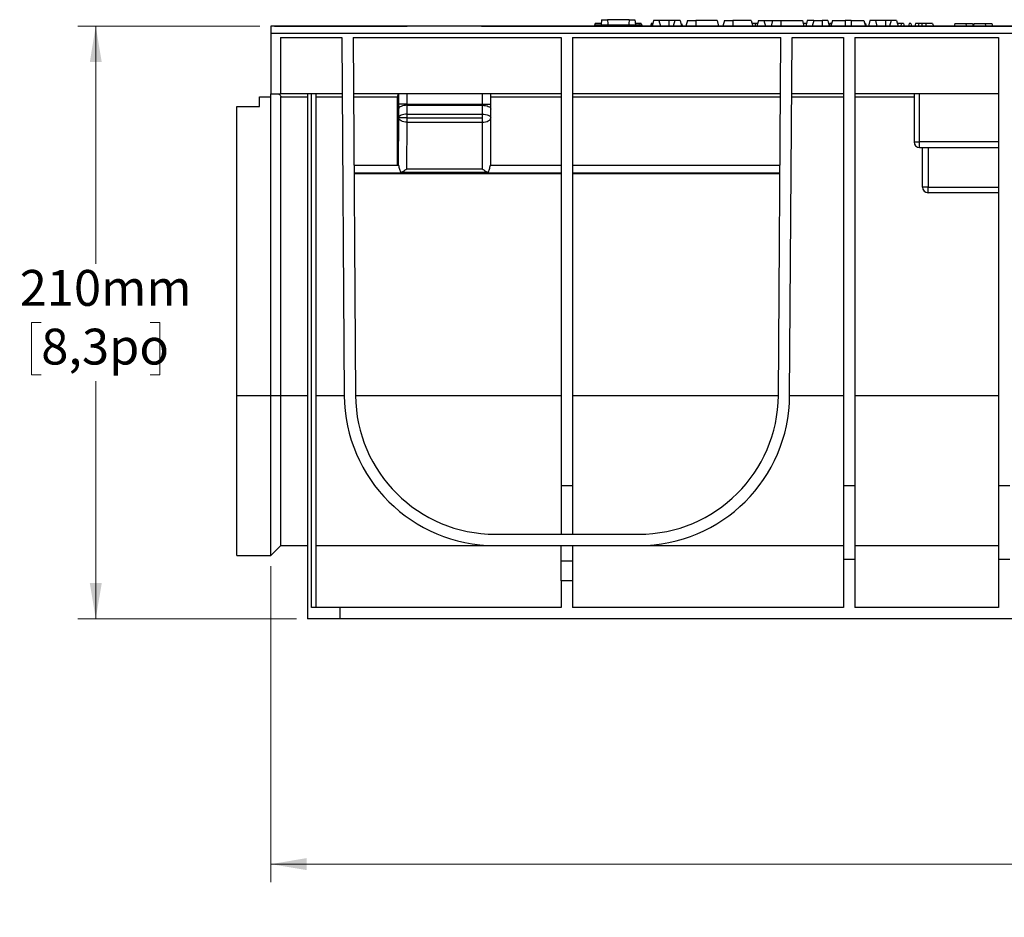
# Model space of a CAD drawing. Units: millimetres. Extents: x 63 to 2101, y 35 to 1370.
# Drawn here: x 423 to 772, y 317 to 635 of the extents above; entities that cross this region are included whole.
import ezdxf

# ---------------------------------------------------------------- set-up
doc = ezdxf.new("R2010")
doc.units = ezdxf.units.MM
doc.header["$LTSCALE"] = 5
doc.styles.add('SLDTEXTSTYLE0', font='TXT', dxfattribs={"width": 0.7})
doc.dimstyles.new('SLDDIMSTYLE1', dxfattribs={"dimtxt": 12.7, "dimasz": 12.7, "dimexe": 0, "dimexo": 0.0625, "dimgap": 3.175, "dimtad": 0, "dimtih": 1, "dimtoh": 1, "dimdec": 0, "dimrnd": 1e-09, "dimzin": 12, "dimdsep": 46, "dimtxsty": 'SLDTEXTSTYLE0', "dimsah": 1, "dimcen": 0.09, "dimadec": 0, "dimazin": 3, "dimtfac": 1, "dimtdec": 4, "dimtofl": 0, "dimtmove": 0, "dimatfit": 3, "dimfxl": 1, "dimfrac": 2, "dimtolj": 1, "dimtzin": 12, "dimarcsym": 0})

# ---------------------------------------------------------------- blocks, each defined once
blk = doc.blocks.new('_D')
at = {"color": 7, "linetype": 'Continuous', "lineweight": 0, "transparency": 16777216}
for p, q in [((507.92, 632.56), (443.38, 632.56)), ((449.73, 632.56), (449.73, 548.37)), ((430.4, 527.54), (426.99, 527.54)), ((426.99, 527.54), (426.99, 509.02)), ((469.06, 527.54), (472.48, 527.54)), ((472.48, 527.54), (472.48, 509.02)), ((426.99, 509.02), (430.4, 509.02)), ((449.73, 422.56), (449.73, 506.75)), ((472.48, 509.02), (469.06, 509.02)), ((520.92, 422.56), (443.38, 422.56))]:
    blk.add_line(p, q, dxfattribs=at)
at = {"color": 7, "linetype": 'Continuous', "lineweight": 18, "transparency": 16777216}
for points in [[(449.73, 632.56), (447.62, 619.86), (451.85, 619.86)], [(449.73, 422.56), (451.85, 435.26), (447.62, 435.26)]]:
    blk.add_solid(points, dxfattribs=at)
at = {"color": 7, "linetype": 'Continuous', "lineweight": 18, "transparency": 16777216, "char_height": 12.7, "attachment_point": 1, "style": 'SLDTEXTSTYLE0'}
for s, insert in [('210mm', (422.77, 546.19)), ('8,3po', (430.4, 525.39))]:
    blk.add_mtext(s, dxfattribs=dict(at, insert=insert))
blk = doc.blocks.new('_D_1')
at = {"color": 7, "linetype": 'Continuous', "lineweight": 0, "transparency": 16777216}
for p, q in [((1509.73, 444.75), (1509.73, 329.33)), ((511.73, 441.25), (511.73, 329.33)), ((511.73, 335.68), (972.92, 335.68)), ((986.81, 335.66), (983.4, 335.66)), ((983.4, 335.66), (983.4, 317.14)), ((1034.65, 335.66), (1038.06, 335.66)), ((1038.06, 335.66), (1038.06, 317.14)), ((1509.73, 335.68), (1048.54, 335.68)), ((983.4, 317.14), (986.81, 317.14)), ((1038.06, 317.14), (1034.65, 317.14))]:
    blk.add_line(p, q, dxfattribs=at)
at = {"color": 7, "linetype": 'Continuous', "lineweight": 18, "transparency": 16777216}
for points in [[(511.73, 335.68), (524.43, 333.57), (524.43, 337.8)], [(1509.73, 335.68), (1497.03, 337.8), (1497.03, 333.57)]]:
    blk.add_solid(points, dxfattribs=at)
at = {"color": 7, "linetype": 'Continuous', "lineweight": 18, "transparency": 16777216, "char_height": 12.7, "attachment_point": 1, "style": 'SLDTEXTSTYLE0'}
for s, insert in [('1000mm', (979.01, 354.31)), ('39,4po', (986.81, 333.51))]:
    blk.add_mtext(s, dxfattribs=dict(at, insert=insert))

msp = doc.modelspace()

# ---------------------------------------------------------------- linework, layer by layer
at = {"color": 7, "linetype": 'Continuous', "lineweight": 25}
for p, q in [((1509.73, 632.56), (511.73, 632.56)), ((511.73, 632.56), (511.73, 630.12)), ((513.09, 632.56), (560.05, 632.56)), ((586.41, 632.56), (935.05, 632.56)), ((626.7, 633.56), (626.43, 632.56)), ((626.78, 633.06), (626.73, 632.56)), ((626.78, 633.06), (643.08, 633.06)), ((629.02, 634.86), (628.83, 633.06)), ((629.02, 634.86), (631.08, 634.86)), ((638.78, 634.86), (631.08, 634.86)), ((638.78, 634.86), (640.84, 634.86)), ((640.84, 634.86), (641.03, 633.06)), ((642.26, 633.56), (642.36, 633.06)), ((643.07, 633.56), (643.33, 632.56)), ((643.08, 633.06), (643.13, 632.56)), ((646.6, 633.56), (646.33, 632.56)), ((646.81, 633.56), (646.54, 632.56)), ((646.81, 633.56), (646.6, 633.56)), ((647.15, 633.56), (646.81, 633.56)), ((647.42, 634.56), (646.88, 632.56)), ((649.35, 634.56), (647.42, 634.56)), ((649.35, 634.56), (649.88, 632.56)), ((652.88, 634.56), (649.35, 634.56)), ((652.88, 634.56), (652.88, 632.56)), ((654.92, 634.56), (652.88, 634.56)), ((654.92, 634.56), (654.38, 632.56)), ((656.85, 634.56), (654.92, 634.56)), ((656.85, 634.56), (657.38, 632.56)), ((657.37, 633.56), (657.11, 633.56)), ((657.37, 633.56), (657.64, 632.56)), ((659.42, 634.56), (658.88, 632.56)), ((659.42, 634.56), (662.38, 634.56)), ((662.38, 634.56), (662.38, 632.56)), ((669.95, 634.56), (662.38, 634.56)), ((669.95, 634.56), (670.48, 632.56)), ((672.52, 634.56), (671.98, 632.56)), ((672.52, 634.56), (675.48, 634.56)), ((675.48, 634.56), (675.48, 632.56)), ((682.05, 634.56), (675.48, 634.56)), ((682.05, 634.56), (682.58, 632.56)), ((684.62, 634.56), (684.08, 632.56)), ((684.62, 634.56), (686.55, 634.56)), ((686.55, 634.56), (687.08, 632.56)), ((686.55, 634.56), (689.62, 634.56)), ((689.62, 634.56), (689.08, 632.56)), ((689.62, 634.56), (692.58, 634.56)), ((692.58, 634.56), (692.58, 632.56)), ((692.58, 634.56), (700.15, 634.56)), ((700.15, 634.56), (700.68, 632.56)), ((701.92, 634.56), (701.38, 632.56)), ((704.22, 634.56), (701.92, 634.56)), ((704.22, 634.56), (703.68, 632.56)), ((704.22, 634.56), (707.18, 634.56)), ((707.18, 634.56), (707.18, 632.56)), ((709.15, 634.56), (707.18, 634.56)), ((709.15, 634.56), (709.68, 632.56)), ((709.92, 633.56), (709.67, 632.62)), ((710.51, 633.56), (709.92, 633.56)), ((710.82, 634.56), (710.28, 632.56)), ((710.55, 633.56), (710.51, 633.56)), ((710.51, 633.56), (710.53, 633.48)), ((710.82, 634.56), (715.28, 634.56)), ((715.28, 634.56), (715.28, 632.56)), ((717.48, 634.56), (715.28, 634.56)), ((717.48, 634.56), (717.48, 632.56)), ((717.48, 634.56), (721.95, 634.56)), ((721.95, 634.56), (722.48, 632.56)), ((722.55, 633.56), (722.21, 633.56)), ((722.55, 633.56), (722.82, 632.56)), ((724.12, 634.56), (723.58, 632.56)), ((726.05, 634.56), (724.12, 634.56)), ((726.05, 634.56), (726.58, 632.56)), ((729.58, 634.56), (726.05, 634.56)), ((729.58, 634.56), (729.58, 632.56)), ((731.62, 634.56), (729.58, 634.56)), ((731.62, 634.56), (731.08, 632.56)), ((733.55, 634.56), (731.62, 634.56)), ((733.55, 634.56), (734.08, 632.56)), ((735.22, 633.56), (733.81, 633.56)), ((735.22, 633.56), (735.08, 632.56)), ((736, 633.56), (735.22, 633.56)), ((736, 633.56), (736.27, 632.56)), ((738.02, 633.56), (737.75, 632.56)), ((738.61, 633.56), (738.02, 633.56)), ((738.61, 633.56), (738.88, 632.56)), ((743.87, 633.56), (743.87, 632.56)), ((746.34, 633.56), (743.87, 633.56)), ((746.34, 633.56), (746.61, 632.56)), ((754.2, 633.56), (753.93, 632.56)), ((754.2, 633.56), (758.06, 633.56)), ((758.06, 633.56), (760.46, 633.56)), ((760.46, 633.56), (760.73, 632.56)), ((761, 633.56), (760.73, 632.56)), ((761, 633.56), (764.86, 633.56)), ((764.86, 633.56), (767.26, 633.56)), ((767.26, 633.56), (767.53, 632.56)), ((511.73, 630.12), (1509.73, 630.12)), ((511.73, 630.12), (511.73, 608.56)), ((515.23, 628.56), (536.92, 628.56)), ((515.23, 628.56), (515.23, 608.56)), ((536.92, 628.56), (537.81, 501.69)), ((540.92, 628.56), (614.73, 628.56)), ((540.92, 628.56), (541.81, 501.71)), ((614.73, 628.56), (614.73, 469.71)), ((618.73, 628.56), (692.54, 628.56)), ((618.73, 628.56), (618.73, 469.71)), ((691.66, 501.71), (692.54, 628.56)), ((695.66, 501.69), (696.54, 628.56)), ((696.54, 628.56), (714.73, 628.56)), ((714.73, 628.56), (714.73, 469.71)), ((718.73, 628.56), (769.73, 628.56)), ((718.73, 628.56), (718.73, 469.71)), ((769.73, 628.56), (769.73, 469.71)), ((507.73, 607.56), (511.73, 607.56)), ((507.73, 604.06), (507.73, 607.56)), ((511.73, 608.56), (515.23, 608.56)), ((511.73, 607.56), (511.73, 608.56)), ((511.73, 501.66), (511.73, 607.56)), ((537.06, 608.56), (515.23, 608.56)), ((515.29, 501.69), (515.29, 607.57)), ((515.29, 607.57), (524.73, 607.57)), ((524.73, 608.56), (524.73, 422.56)), ((526.23, 426.56), (526.23, 608.56)), ((527.73, 608.56), (527.73, 426.56)), ((527.73, 607.57), (537.07, 607.57)), ((614.73, 608.56), (541.06, 608.56)), ((541.07, 607.57), (556.73, 607.57)), ((556.73, 583.31), (556.73, 607.57)), ((557.05, 608.56), (557.05, 604.96)), ((560.05, 604.96), (560.05, 608.56)), ((586.73, 608.56), (586.73, 604.96)), ((589.73, 604.96), (589.73, 608.56)), ((589.73, 607.57), (614.73, 607.57)), ((692.4, 608.56), (618.73, 608.56)), ((618.73, 607.57), (692.4, 607.57)), ((714.73, 608.56), (696.4, 608.56)), ((696.4, 607.57), (714.73, 607.57)), ((769.73, 608.56), (718.73, 608.56)), ((718.73, 607.57), (739.73, 607.57)), ((739.73, 608.56), (739.73, 591.56)), ((741.73, 591.56), (741.73, 608.56)), ((499.73, 501.66), (499.73, 604.06)), ((499.73, 604.06), (507.73, 604.06)), ((560.05, 604.96), (557.05, 604.96)), ((560.05, 604.96), (586.73, 604.96)), ((560.08, 601.37), (560.05, 604.52)), ((560.05, 604.52), (586.73, 604.52)), ((586.73, 604.96), (586.73, 604.52)), ((586.73, 604.96), (589.73, 604.96)), ((586.73, 604.52), (586.73, 601.37)), ((589.73, 603.21), (589.73, 604.96)), ((557.05, 603.21), (557.08, 600.06)), ((560.08, 601.37), (586.73, 601.37)), ((560.08, 600.06), (560.08, 601.37)), ((586.73, 601.37), (586.73, 600.06)), ((589.73, 600.06), (589.73, 603.21)), ((557.08, 600.06), (556.92, 583.31)), ((560.08, 600.06), (557.08, 600.06)), ((559.92, 582.06), (560.08, 598.56)), ((560.08, 600.06), (586.73, 600.06)), ((560.08, 598.56), (560.08, 600.06)), ((560.08, 598.56), (586.73, 598.56)), ((586.73, 600.06), (586.73, 598.56)), ((586.73, 598.56), (586.73, 582.06)), ((589.73, 583.31), (589.73, 600.06)), ((739.73, 591.56), (741.73, 591.56)), ((741.73, 589.56), (741.73, 591.56)), ((769.73, 591.56), (741.73, 591.56)), ((741.73, 589.56), (769.73, 589.56)), ((742.73, 575.56), (742.73, 589.56)), ((744.73, 589.56), (744.73, 575.56)), ((541.24, 583.31), (557.06, 583.31)), ((589.59, 583.31), (614.73, 583.31)), ((618.73, 583.31), (692.23, 583.31)), ((541.26, 580.57), (614.73, 580.57)), ((541.26, 580.37), (614.73, 580.37)), ((588.75, 580.7), (557.88, 580.7)), ((559.92, 582.06), (586.73, 582.06)), ((618.73, 580.57), (692.21, 580.57)), ((618.73, 580.37), (692.21, 580.37)), ((744.73, 575.56), (742.73, 575.56)), ((744.73, 573.56), (744.73, 575.56)), ((744.73, 575.56), (769.73, 575.56)), ((769.73, 573.56), (744.73, 573.56)), ((499.73, 501.66), (511.73, 501.66)), ((499.73, 445.06), (499.73, 501.66)), ((511.73, 501.66), (515.29, 501.69)), ((511.73, 445.06), (511.73, 501.66)), ((515.29, 448.56), (515.29, 501.69)), ((515.29, 501.69), (524.73, 501.69)), ((527.73, 501.69), (537.81, 501.69)), ((541.81, 501.69), (614.73, 501.69)), ((618.73, 501.69), (691.66, 501.69)), ((695.66, 501.69), (714.73, 501.69)), ((718.73, 501.69), (769.73, 501.69)), ((618.73, 469.71), (614.73, 469.71)), ((614.73, 469.71), (614.73, 452.56)), ((618.73, 469.71), (618.73, 452.56)), ((718.73, 469.71), (714.73, 469.71)), ((714.73, 469.71), (714.73, 443.56)), ((718.73, 469.71), (718.73, 443.56)), ((773.73, 469.71), (769.73, 469.71)), ((769.73, 469.71), (769.73, 443.56)), ((591.3, 452.56), (642.16, 452.56)), ((511.73, 445.06), (515.29, 448.56)), ((515.29, 448.56), (524.73, 448.56)), ((527.73, 448.56), (591.3, 448.56)), ((591.3, 448.56), (642.16, 448.56)), ((614.73, 443.06), (614.73, 448.56)), ((618.73, 448.56), (618.73, 443.06)), ((642.16, 448.56), (714.73, 448.56)), ((718.73, 448.56), (769.73, 448.56)), ((499.73, 445.06), (511.73, 445.06)), ((718.73, 443.56), (714.73, 443.56)), ((714.73, 443.56), (714.73, 426.56)), ((718.73, 443.56), (718.73, 426.56)), ((773.73, 443.56), (769.73, 443.56)), ((769.73, 443.56), (769.73, 426.56)), ((618.73, 443.06), (614.73, 443.06)), ((614.73, 436.06), (614.73, 443.06)), ((618.73, 443.06), (618.73, 436.06)), ((614.73, 436.06), (614.73, 426.56)), ((618.73, 436.06), (614.73, 436.06)), ((618.73, 436.06), (618.73, 426.56)), ((536.23, 426.56), (526.23, 426.56)), ((536.23, 426.56), (536.23, 422.56)), ((614.73, 426.56), (536.23, 426.56)), ((714.73, 426.56), (618.73, 426.56)), ((769.73, 426.56), (718.73, 426.56)), ((536.23, 422.56), (524.73, 422.56)), ((1485.23, 422.56), (536.23, 422.56))]:
    msp.add_line(p, q, dxfattribs=at)
at = {"color": 7, "linetype": 'Continuous', "lineweight": 25, "flags": 128}
for points in [[(683.49, 633.56), (683.49, 633), (683.49, 632.56)], [(740.31, 633.56), (740.16, 633), (740.04, 632.56)], [(741.47, 633.56), (741.37, 633), (741.3, 632.56)], [(742.52, 633.56), (742.49, 633), (742.46, 632.56)], [(560.05, 604.52), (559.47, 604.5), (558.92, 604.42), (558.4, 604.3), (557.95, 604.13), (557.58, 603.93), (557.3, 603.71), (557.12, 603.46), (557.05, 603.21)], [(586.73, 604.52), (587.32, 604.5), (587.88, 604.42), (588.4, 604.3), (588.85, 604.14), (589.23, 603.94), (589.5, 603.71), (589.67, 603.47), (589.73, 603.21)], [(560.08, 601.37), (559.5, 601.35), (558.94, 601.27), (558.43, 601.15), (557.98, 600.98), (557.6, 600.78), (557.32, 600.56), (557.15, 600.31), (557.08, 600.06)], [(586.73, 601.37), (587.32, 601.35), (587.88, 601.27), (588.4, 601.15), (588.85, 600.99), (589.23, 600.79), (589.5, 600.56), (589.67, 600.32), (589.73, 600.06)], [(560.08, 598.56), (559.5, 598.59), (558.94, 598.68), (558.43, 598.82), (557.98, 599.01), (557.6, 599.23), (557.32, 599.49), (557.15, 599.77), (557.08, 600.06)], [(586.73, 598.56), (587.32, 598.59), (587.88, 598.67), (588.4, 598.81), (588.85, 599), (589.23, 599.23), (589.5, 599.49), (589.67, 599.77), (589.73, 600.06)]]:
    msp.add_lwpolyline(points, dxfattribs=at)
at = {"color": 7, "linetype": 'Continuous', "lineweight": 25}
for centre, radius, start, end in [((557.66, 600.04), 0.578, 177.9218, 177.958), ((741.73, 591.56), 2, 180, 270), ((744.73, 575.56), 2, 180, 270), ((591.3, 502.06), 53.5, 180.4, 270), ((591.3, 502.06), 49.5, 180.4, 270), ((642.16, 502.06), 49.5, 270, 359.6), ((642.16, 502.06), 53.5, 270, 359.6)]:
    msp.add_arc(centre, radius, start, end, dxfattribs=at)
for points, knots in [([(629, 633.56), (628.79, 633.56), (628.39, 633.56), (627.83, 633.56), (627.38, 633.56), (627, 633.56), (626.72, 633.56), (626.71, 633.56), (626.7, 633.56)], [0, 0, 0, 0, 0.122866, 0.241814, 0.357554, 0.480018, 0.73601, 1, 1, 1, 1]), ([(631.08, 634.86), (631.11, 634.52), (631.16, 633.92), (631.21, 633.32), (631.24, 633.06)], [0, 0, 0, 0, 0.56, 1, 1, 1, 1]), ([(638.78, 634.86), (638.75, 634.52), (638.7, 633.92), (638.65, 633.32), (638.63, 633.06)], [0, 0, 0, 0, 0.56, 1, 1, 1, 1]), ([(642.26, 633.56), (642.12, 633.56), (641.85, 633.56), (641.4, 633.56), (641.09, 633.56), (640.98, 633.56)], [0, 0, 0, 0, 0.387743, 0.767013, 1, 1, 1, 1]), ([(643.07, 633.56), (643.04, 633.56), (643, 633.56), (642.66, 633.56), (642.39, 633.56), (642.26, 633.56)], [0, 0, 0, 0, 0.5704, 0.787767, 1, 1, 1, 1]), ([(683.49, 633.56), (683.19, 633.56), (682.76, 633.56), (682.42, 633.56), (682.31, 633.56)], [0, 0, 0, 0, 0.682575, 1, 1, 1, 1]), ([(684.35, 633.56), (684.27, 633.56), (684, 633.56), (683.7, 633.56), (683.49, 633.56)], [0, 0, 0, 0, 0.308215, 1, 1, 1, 1]), ([(701.65, 633.56), (701.25, 633.56), (700.78, 633.56), (700.46, 633.56), (700.41, 633.56)], [0, 0, 0, 0, 0.857678, 1, 1, 1, 1]), ([(741.47, 633.56), (741.25, 633.56), (740.82, 633.56), (740.39, 633.56), (740.34, 633.56), (740.31, 633.56)], [0, 0, 0, 0, 0.27378, 0.552246, 1, 1, 1, 1]), ([(742.52, 633.56), (742.31, 633.56), (741.92, 633.56), (741.61, 633.56), (741.47, 633.56)], [0, 0, 0, 0, 0.561712, 1, 1, 1, 1]), ([(743.87, 633.56), (743.72, 633.56), (743.46, 633.56), (743.1, 633.56), (742.81, 633.56), (742.62, 633.56), (742.52, 633.56)], [0, 0, 0, 0, 0.346881, 0.568981, 0.788045, 1, 1, 1, 1]), ([(758.06, 633.56), (758.11, 633.37), (758.2, 633.04), (758.29, 632.71), (758.33, 632.56)], [0, 0, 0, 0, 0.56, 1, 1, 1, 1]), ([(764.86, 633.56), (764.91, 633.37), (765, 633.04), (765.09, 632.71), (765.13, 632.56)], [0, 0, 0, 0, 0.56, 1, 1, 1, 1]), ([(514.28, 608.56), (514.4, 608.56), (514.53, 608.54), (514.78, 608.44), (514.9, 608.37), (515.09, 608.17), (515.17, 608.05), (515.27, 607.81), (515.29, 607.68), (515.29, 607.57)], [0, 0, 0, 0, 0.25, 0.25, 0.5, 0.5, 0.75, 0.75, 1, 1, 1, 1]), ([(556.75, 608.56), (556.75, 608.56), (556.75, 608.54), (556.74, 608.44), (556.74, 608.37), (556.74, 608.17), (556.73, 608.05), (556.73, 607.81), (556.73, 607.68), (556.73, 607.57)], [0, 0, 0, 0, 0.25, 0.25, 0.5, 0.5, 0.75, 0.75, 1, 1, 1, 1]), ([(557.05, 604.96), (557.05, 604.66), (557.05, 604.36), (557.05, 603.77), (557.05, 603.48), (557.05, 603.21)], [0, 0, 0, 0, 0.5, 0.5, 1, 1, 1, 1]), ([(557.06, 583.31), (557.14, 582.82), (557.25, 582.34), (557.52, 581.45), (557.69, 581.05), (557.88, 580.7)], [0, 0, 0, 0, 0.5, 0.5, 1, 1, 1, 1]), ([(588.75, 580.7), (588.94, 581.05), (589.11, 581.45), (589.4, 582.34), (589.51, 582.82), (589.59, 583.31)], [0, 0, 0, 0, 0.5, 0.5, 1, 1, 1, 1]), ([(557.88, 580.7), (558.15, 580.81), (558.47, 580.99), (559.18, 581.46), (559.55, 581.75), (559.92, 582.06)], [0, 0, 0, 0, 0.5, 0.5, 1, 1, 1, 1]), ([(586.73, 582.06), (587.09, 581.75), (587.47, 581.46), (588.16, 580.99), (588.48, 580.81), (588.75, 580.7)], [0, 0, 0, 0, 0.5, 0.5, 1, 1, 1, 1])]:
    msp.add_open_spline(points, degree=3, knots=knots, dxfattribs=at)
msp.add_open_spline([(560.05, 604.52), (560.05, 604.66), (560.05, 604.81), (560.05, 604.96)], degree=3, dxfattribs=at)

# ---------------------------------------------------------------- dimensions: what is measured, and where the dimension line sits
at = {"color": 7, "linetype": 'Continuous', "lineweight": 18}
for base, p1, p2, angle, picture, middle in [((449.73, 632.56), (524.73, 422.56), (511.73, 632.56), 90, '_D', (449.73, 527.56)), ((1509.73, 335.68), (511.73, 445.06), (1509.73, 448.56), 0, '_D_1', (1010.73, 335.68))]:
    dim = msp.add_linear_dim(base=base, p1=p1, p2=p2, angle=angle, dimstyle='SLDDIMSTYLE1', dxfattribs=at)
    dim.commit()
    dim.dimension.update_dxf_attribs({"geometry": picture, "text_midpoint": middle, "dimtype": 160})

doc.saveas('drawing.dxf')
